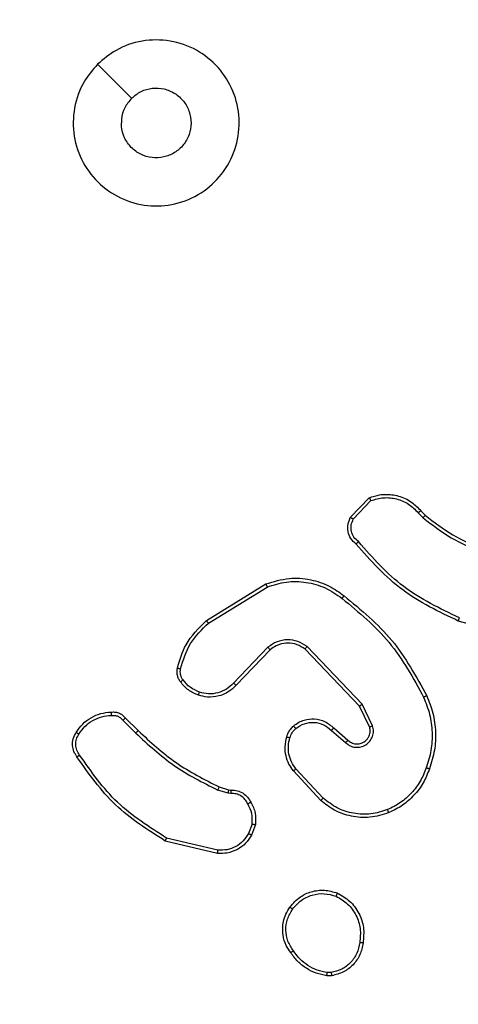
# Model space of a CAD drawing. Units: millimetres. Extents: x -505 to 5381, y 392 to 1295.
# Drawn here: x 220 to 223, y 891 to 897 of the extents above; entities that cross this region are included whole.
import ezdxf

# ---------------------------------------------------------------- set-up
doc = ezdxf.new("R2010")
doc.units = ezdxf.units.MM
doc.header["$LTSCALE"] = 50
doc.header["$PDSIZE"] = -1
doc.layers.add('VP-DIM', color=7, linetype='Continuous')
doc.layers.add('VP-EQ', color=7, linetype='Continuous', true_color=0x8a3492)
doc.dimstyles.get("Standard").update_dxf_attribs({"dimtxt": 14, "dimasz": 20, "dimexe": 20, "dimexo": 50, "dimgap": 20, "dimtad": 0, "dimdec": 0, "dimzin": 0, "dimdsep": 46, "dimtxsty": 'Standard', "dimcen": -0.09, "dimadec": 0, "dimazin": 0, "dimtfac": 1, "dimtdec": 4, "dimtofl": 0, "dimtmove": 0, "dimatfit": 3, "dimfxl": 70, "dimfxlon": 1, "dimtolj": 1, "dimtzin": 0, "dimarcsym": 0})

# ---------------------------------------------------------------- blocks, each defined once
blk = doc.blocks.new('*D630')
at = {"layer": 'Defpoints', "color": 0}
for p in [(802.356, 1209.4495), (802.356, 860.6219), (175.2485, 662.2772)]:
    blk.add_point(p, dxfattribs=at)
at = {"layer": 'VP-DIM', "color": 0, "lineweight": -2}
for p, q in [((175.2485, 1139.4495), (175.2485, 1229.4495)), ((802.356, 1139.4495), (802.356, 1229.4495)), ((195.2485, 1209.4495), (454.6908, 1209.4495)), ((782.356, 1209.4495), (532.0242, 1209.4495))]:
    blk.add_line(p, q, dxfattribs=at)
at = {"layer": 'VP-DIM', "color": 0}
for points in [[(195.2485, 1212.7829), (195.2485, 1206.1162), (175.2485, 1209.4495)], [(782.356, 1206.1162), (782.356, 1212.7829), (802.356, 1209.4495)]]:
    blk.add_solid(points, dxfattribs=at)
at = {"layer": 'VP-DIM', "color": 0, "insert": (493.3575, 1209.4495), "char_height": 14, "attachment_point": 5}
blk.add_mtext('\\A1;627', dxfattribs=at)
blk = doc.blocks.new('*D631')
at = {"layer": 'Defpoints', "color": 0}
for p in [(952.356, 1275.1833), (952.356, 846.1221), (25.26, 640.2445)]:
    blk.add_point(p, dxfattribs=at)
at = {"layer": 'VP-DIM', "color": 0, "lineweight": -2}
for p, q in [((25.26, 1205.1833), (25.26, 1295.1833)), ((952.356, 1205.1833), (952.356, 1295.1833)), ((45.26, 1275.1833), (452.4189, 1275.1833)), ((932.356, 1275.1833), (529.7523, 1275.1833))]:
    blk.add_line(p, q, dxfattribs=at)
at = {"layer": 'VP-DIM', "color": 0}
for points in [[(45.26, 1278.5166), (45.26, 1271.85), (25.26, 1275.1833)], [(932.356, 1271.85), (932.356, 1278.5166), (952.356, 1275.1833)]]:
    blk.add_solid(points, dxfattribs=at)
at = {"layer": 'VP-DIM', "color": 0, "insert": (491.0856, 1275.1833), "char_height": 14, "attachment_point": 5}
blk.add_mtext('\\A1;927', dxfattribs=at)
blk = doc.blocks.new('*D632')
at = {"layer": 'Defpoints', "color": 0}
for p in [(288.0184, 907.5186), (214.4079, 588.2842), (1155.2132, 588.2842)]:
    blk.add_point(p, dxfattribs=at)
at = {"layer": 'VP-DIM', "color": 0, "lineweight": -2}
for p, q in [((1085.2132, 907.5186), (1175.2132, 907.5186)), ((1155.2132, 887.5186), (1155.2132, 784.2347)), ((1155.2132, 608.2842), (1155.2132, 711.568)), ((1085.2132, 588.2842), (1175.2132, 588.2842))]:
    blk.add_line(p, q, dxfattribs=at)
at = {"layer": 'VP-DIM', "color": 0}
for points in [[(1158.5465, 887.5186), (1151.8798, 887.5186), (1155.2132, 907.5186)], [(1151.8798, 608.2842), (1158.5465, 608.2842), (1155.2132, 588.2842)]]:
    blk.add_solid(points, dxfattribs=at)
at = {"layer": 'VP-DIM', "color": 0, "insert": (1155.2132, 747.9014), "char_height": 14, "attachment_point": 5, "rotation": 90}
blk.add_mtext('\\A1;319', dxfattribs=at)
blk = doc.blocks.new('44')
at = {"color": 7, "linetype": 'Continuous', "lineweight": 25}
for p, q in [((7309.9629, 1563.1338), (7310.1677, 1562.9289)), ((7311.4873, 1560.4055), (7311.5999, 1560.5237)), ((7311.504, 1560.3948), (7311.6097, 1560.5062)), ((7311.8951, 1560.4326), (7311.924, 1560.4032)), ((7311.9107, 1560.4453), (7311.937, 1560.4185)), ((7310.6187, 1559.784), (7310.9777, 1560.004)), ((7310.6309, 1559.7683), (7310.9851, 1559.9855)), ((7312.4918, 1559.6812), (7312.1366, 1559.781)), ((7310.9897, 1559.6227), (7310.7821, 1559.4074)), ((7311.0035, 1559.6081), (7310.7975, 1559.3944)), ((7311.5409, 1559.2686), (7311.2129, 1559.6113)), ((7311.5569, 1559.2799), (7311.2253, 1559.6266)), ((7311.6016, 1559.1441), (7311.5409, 1559.2686)), ((7311.6204, 1559.15), (7311.5569, 1559.2799)), ((7310.116, 1559.183), (7310.1927, 1559.1064)), ((7310.1318, 1559.1965), (7310.2075, 1559.1208)), ((7311.3722, 1559.1224), (7311.4574, 1559.0485)), ((7311.3863, 1559.1373), (7311.4712, 1559.0635)), ((7311.3218, 1558.7146), (7311.1584, 1558.8906)), ((7311.3085, 1558.7003), (7311.1433, 1558.8784)), ((7310.7493, 1558.745), (7310.6869, 1558.763)), ((7310.6956, 1558.7817), (7310.7525, 1558.7653)), ((7310.7525, 1558.7653), (7310.767, 1558.7633)), ((7310.7656, 1558.7428), (7310.7493, 1558.745)), ((7310.8937, 1558.5585), (7310.8728, 1558.5009)), ((7310.9138, 1558.5554), (7310.8909, 1558.4919)), ((7310.6877, 1558.4008), (7310.3792, 1558.4739)), ((7310.6864, 1558.3814), (7310.3713, 1558.4562)), ((7311.374, 1557.645), (7311.3445, 1557.6447)), ((7311.3707, 1557.664), (7311.3468, 1557.6638))]:
    blk.add_line(p, q, dxfattribs=at)
for points, knots in [([(7309.9629, 1563.1338), (7309.9985, 1563.164), (7310.077, 1563.2302), (7310.2309, 1563.2823), (7310.4013, 1563.2826), (7310.5632, 1563.2268), (7310.6961, 1563.1194), (7310.788, 1562.975), (7310.8245, 1562.8078), (7310.8058, 1562.6371), (7310.7302, 1562.4841), (7310.6083, 1562.363), (7310.4546, 1562.2899), (7310.2837, 1562.2725), (7310.1176, 1562.3109), (7309.9731, 1562.4039), (7309.868, 1562.5382), (7309.8129, 1562.7005), (7309.8155, 1562.8712), (7309.8683, 1563.023), (7309.9339, 1563.0999), (7309.9629, 1563.1338)], [0, 0, 0, 0, 0.04452, 0.097897, 0.151697, 0.205536, 0.258924, 0.312775, 0.3667, 0.419995, 0.474533, 0.527068, 0.582032, 0.634408, 0.689047, 0.742512, 0.796168, 0.849844, 0.903693, 0.957427, 1, 1, 1, 1]), ([(7310.1678, 1562.9289), (7310.1861, 1562.944), (7310.2228, 1562.974), (7310.2927, 1562.9929), (7310.3642, 1562.989), (7310.4306, 1562.9613), (7310.484, 1562.9133), (7310.5186, 1562.8502), (7310.5303, 1562.7793), (7310.5178, 1562.7085), (7310.4827, 1562.6458), (7310.4288, 1562.5983), (7310.3622, 1562.5714), (7310.2905, 1562.5679), (7310.2217, 1562.5884), (7310.1634, 1562.6306), (7310.1226, 1562.6896), (7310.1074, 1562.7428), (7310.1065, 1562.7734), (7310.1063, 1562.7804)], [0, 0, 0, 0, 0.061288, 0.122577, 0.183886, 0.245253, 0.306639, 0.368098, 0.429514, 0.490912, 0.552225, 0.613526, 0.674776, 0.736092, 0.797434, 0.85884, 0.920285, 0.98172, 1, 1, 1, 1]), ([(7310.1678, 1562.9289), (7310.1528, 1562.9106), (7310.1227, 1562.874), (7310.1076, 1562.8194), (7310.1065, 1562.7882), (7310.1063, 1562.7804)], [0, 0, 0, 0, 0.428879, 0.857835, 1, 1, 1, 1]), ([(7311.5999, 1560.5237), (7311.6205, 1560.5306), (7311.6522, 1560.5411), (7311.7119, 1560.5457), (7311.7787, 1560.5371), (7311.8545, 1560.5032), (7311.8927, 1560.4638), (7311.9107, 1560.4453)], [0, 0, 0, 0, 0.190203, 0.290683, 0.522292, 0.77516, 1, 1, 1, 1]), ([(7311.5999, 1560.5236), (7311.6, 1560.5234), (7311.6002, 1560.523), (7311.6018, 1560.5202), (7311.6036, 1560.5169), (7311.6054, 1560.5137), (7311.6074, 1560.5101), (7311.6089, 1560.5075), (7311.6097, 1560.5062)], [0, 0, 0, 0, 0.213445, 0.45031, 0.578434, 0.712892, 0.853496, 1, 1, 1, 1]), ([(7311.6097, 1560.5062), (7311.635, 1560.5135), (7311.6856, 1560.5283), (7311.7653, 1560.5196), (7311.8395, 1560.489), (7311.8766, 1560.4514), (7311.8951, 1560.4326)], [0, 0, 0, 0, 0.249985, 0.499945, 0.749825, 1, 1, 1, 1]), ([(7311.9107, 1560.4453), (7311.9105, 1560.4451), (7311.91, 1560.4447), (7311.9064, 1560.4418), (7311.9012, 1560.4376), (7311.8971, 1560.4343), (7311.8951, 1560.4326)], [0, 0, 0, 0, 0.250213, 0.499776, 0.75008, 1, 1, 1, 1]), ([(7311.5205, 1560.2443), (7311.5092, 1560.2548), (7311.4867, 1560.2756), (7311.4705, 1560.3191), (7311.469, 1560.3648), (7311.4812, 1560.392), (7311.4873, 1560.4055)], [0, 0, 0, 0, 0.2550238, 0.5066496, 0.7550356, 1, 1, 1, 1]), ([(7311.4873, 1560.4055), (7311.4875, 1560.4053), (7311.4879, 1560.4051), (7311.4906, 1560.4033), (7311.4937, 1560.4013), (7311.4967, 1560.3994), (7311.5002, 1560.3972), (7311.5027, 1560.3956), (7311.504, 1560.3948)], [0, 0, 0, 0, 0.215565, 0.453499, 0.580984, 0.714852, 0.854825, 1, 1, 1, 1]), ([(7311.5343, 1560.2588), (7311.5247, 1560.2673), (7311.5056, 1560.2843), (7311.4908, 1560.3205), (7311.4886, 1560.3595), (7311.4988, 1560.383), (7311.504, 1560.3948)], [0, 0, 0, 0, 0.2499369, 0.4998731, 0.7496605, 1, 1, 1, 1]), ([(7311.937, 1560.4185), (7311.9368, 1560.4182), (7311.9363, 1560.4176), (7311.9328, 1560.4136), (7311.9285, 1560.4085), (7311.9255, 1560.405), (7311.924, 1560.4032)], [0, 0, 0, 0, 0.2798057, 0.5589208, 0.7792805, 1, 1, 1, 1]), ([(7311.924, 1560.4032), (7311.9793, 1560.3602), (7312.0899, 1560.2742), (7312.2187, 1560.2192), (7312.2831, 1560.1917)], [0, 0, 0, 0, 0.500008, 1, 1, 1, 1]), ([(7311.937, 1560.4185), (7311.9908, 1560.3766), (7312.0993, 1560.2921), (7312.2259, 1560.2379), (7312.2898, 1560.2106)], [0, 0, 0, 0, 0.494706, 1, 1, 1, 1]), ([(7311.5205, 1560.2443), (7311.5206, 1560.2445), (7311.521, 1560.2449), (7311.5234, 1560.2474), (7311.5261, 1560.2502), (7311.5286, 1560.2528), (7311.5313, 1560.2557), (7311.5333, 1560.2577), (7311.5343, 1560.2588)], [0, 0, 0, 0, 0.228301, 0.469986, 0.596355, 0.727334, 0.861956, 1, 1, 1, 1]), ([(7312.1366, 1559.781), (7312.0198, 1559.8366), (7311.7831, 1559.9492), (7311.6088, 1560.1451), (7311.5205, 1560.2443)], [0, 0, 0, 0, 0.4932815, 1, 1, 1, 1]), ([(7312.1429, 1559.7999), (7312.026, 1559.8559), (7311.7923, 1559.9679), (7311.6203, 1560.1618), (7311.5343, 1560.2588)], [0, 0, 0, 0, 0.499988, 1, 1, 1, 1]), ([(7310.9777, 1560.004), (7311.0236, 1560.0182), (7311.1114, 1560.0453), (7311.2441, 1560.0347), (7311.3583, 1559.9975), (7311.4196, 1559.9537), (7311.4486, 1559.933)], [0, 0, 0, 0, 0.286589, 0.548788, 0.786622, 1, 1, 1, 1]), ([(7310.9851, 1559.9855), (7311.0233, 1559.9976), (7311.0996, 1560.0219), (7311.2207, 1560.0181), (7311.3377, 1559.986), (7311.4033, 1559.94), (7311.4361, 1559.917)], [0, 0, 0, 0, 0.250014, 0.499982, 0.7499, 1, 1, 1, 1]), ([(7310.9777, 1560.004), (7310.9778, 1560.0037), (7310.9779, 1560.0031), (7310.9796, 1559.9989), (7310.9821, 1559.9928), (7310.9841, 1559.9879), (7310.9851, 1559.9855)], [0, 0, 0, 0, 0.249882, 0.499766, 0.749774, 1, 1, 1, 1]), ([(7311.4361, 1559.917), (7311.4371, 1559.9182), (7311.4389, 1559.9207), (7311.4416, 1559.9241), (7311.4438, 1559.927), (7311.4462, 1559.93), (7311.4481, 1559.9324), (7311.4484, 1559.9328), (7311.4486, 1559.933)], [0, 0, 0, 0, 0.150072, 0.293312, 0.42872, 0.557185, 0.792311, 1, 1, 1, 1]), ([(7311.4361, 1559.917), (7311.537, 1559.8335), (7311.7388, 1559.6665), (7311.8647, 1559.4367), (7311.9276, 1559.3218)], [0, 0, 0, 0, 0.5, 1, 1, 1, 1]), ([(7311.4486, 1559.933), (7311.5508, 1559.8485), (7311.7552, 1559.6796), (7311.8823, 1559.4469), (7311.9459, 1559.3305)], [0, 0, 0, 0, 0.500143, 1, 1, 1, 1]), ([(7310.4442, 1559.4975), (7310.4583, 1559.5462), (7310.4903, 1559.6569), (7310.5726, 1559.7383), (7310.6187, 1559.784)], [0, 0, 0, 0, 0.439154, 1, 1, 1, 1]), ([(7310.6187, 1559.784), (7310.6189, 1559.7837), (7310.6192, 1559.7832), (7310.6219, 1559.7796), (7310.626, 1559.7744), (7310.6292, 1559.7704), (7310.6309, 1559.7683)], [0, 0, 0, 0, 0.250202, 0.499946, 0.749737, 1, 1, 1, 1]), ([(7312.1366, 1559.781), (7312.1366, 1559.7812), (7312.1368, 1559.7816), (7312.1377, 1559.7845), (7312.1388, 1559.7879), (7312.14, 1559.7914), (7312.1414, 1559.7954), (7312.1424, 1559.7984), (7312.1429, 1559.7999)], [0, 0, 0, 0, 0.200829, 0.434144, 0.563634, 0.700727, 0.846574, 1, 1, 1, 1]), ([(7310.4633, 1559.4933), (7310.4794, 1559.5463), (7310.5116, 1559.6524), (7310.5911, 1559.7297), (7310.6309, 1559.7683)], [0, 0, 0, 0, 0.500006, 1, 1, 1, 1]), ([(7311.2253, 1559.6266), (7311.2073, 1559.6383), (7311.1714, 1559.6619), (7311.1067, 1559.671), (7311.0424, 1559.6596), (7311.0072, 1559.635), (7310.9897, 1559.6227)], [0, 0, 0, 0, 0.250302, 0.500053, 0.750073, 1, 1, 1, 1]), ([(7311.0035, 1559.6081), (7311.0032, 1559.6082), (7311.0027, 1559.6086), (7310.9995, 1559.6119), (7310.9949, 1559.6168), (7310.9914, 1559.6207), (7310.9897, 1559.6227)], [0, 0, 0, 0, 0.250432, 0.500597, 0.750272, 1, 1, 1, 1]), ([(7311.2129, 1559.6113), (7311.1973, 1559.6216), (7311.1662, 1559.6422), (7311.1113, 1559.6507), (7311.0685, 1559.6438), (7311.0325, 1559.6297), (7311.015, 1559.6166), (7311.0035, 1559.6081)], [0, 0, 0, 0, 0.244185, 0.489905, 0.713023, 0.810998, 1, 1, 1, 1]), ([(7311.2129, 1559.6113), (7311.2131, 1559.6116), (7311.2134, 1559.612), (7311.2163, 1559.6155), (7311.2203, 1559.6206), (7311.2236, 1559.6246), (7311.2253, 1559.6266)], [0, 0, 0, 0, 0.250498, 0.500329, 0.749813, 1, 1, 1, 1]), ([(7310.4622, 1559.4144), (7310.4583, 1559.4204), (7310.4505, 1559.4325), (7310.4439, 1559.4534), (7310.4411, 1559.4754), (7310.4432, 1559.4901), (7310.4442, 1559.4975)], [0, 0, 0, 0, 0.244064, 0.492057, 0.743915, 1, 1, 1, 1]), ([(7310.4442, 1559.4975), (7310.4445, 1559.4974), (7310.4451, 1559.4972), (7310.4495, 1559.4962), (7310.4557, 1559.4949), (7310.4608, 1559.4938), (7310.4633, 1559.4933)], [0, 0, 0, 0, 0.25003, 0.499777, 0.749718, 1, 1, 1, 1]), ([(7310.4778, 1559.4259), (7310.4746, 1559.4309), (7310.4683, 1559.4409), (7310.463, 1559.458), (7310.4608, 1559.4757), (7310.4625, 1559.4874), (7310.4633, 1559.4933)], [0, 0, 0, 0, 0.249814, 0.499917, 0.750141, 1, 1, 1, 1]), ([(7310.4622, 1559.4144), (7310.4625, 1559.4147), (7310.4631, 1559.4151), (7310.4672, 1559.4182), (7310.4723, 1559.4219), (7310.476, 1559.4246), (7310.4778, 1559.4259)], [0, 0, 0, 0, 0.279257, 0.558655, 0.7788, 1, 1, 1, 1]), ([(7310.5707, 1559.3341), (7310.5495, 1559.3433), (7310.5071, 1559.3617), (7310.4772, 1559.3969), (7310.4622, 1559.4144)], [0, 0, 0, 0, 0.499998, 1, 1, 1, 1]), ([(7310.5767, 1559.3528), (7310.5574, 1559.3612), (7310.5189, 1559.378), (7310.4915, 1559.4099), (7310.4778, 1559.4259)], [0, 0, 0, 0, 0.499953, 1, 1, 1, 1]), ([(7310.7975, 1559.3944), (7310.7944, 1559.391), (7310.7855, 1559.3812), (7310.7663, 1559.3645), (7310.7354, 1559.3443), (7310.6875, 1559.3256), (7310.629, 1559.319), (7310.5888, 1559.3294), (7310.5707, 1559.3341)], [0, 0, 0, 0, 0.056584, 0.158955, 0.307, 0.500614, 0.775359, 1, 1, 1, 1]), ([(7310.7821, 1559.4074), (7310.7684, 1559.3943), (7310.7411, 1559.3683), (7310.6883, 1559.3464), (7310.6316, 1559.339), (7310.595, 1559.3482), (7310.5767, 1559.3528)], [0, 0, 0, 0, 0.249958, 0.499943, 0.749802, 1, 1, 1, 1]), ([(7310.7975, 1559.3944), (7310.7972, 1559.3946), (7310.7965, 1559.395), (7310.7924, 1559.3985), (7310.7873, 1559.4028), (7310.7838, 1559.4058), (7310.7821, 1559.4074)], [0, 0, 0, 0, 0.280117, 0.559152, 0.780045, 1, 1, 1, 1]), ([(7310.5707, 1559.3341), (7310.5708, 1559.3344), (7310.5709, 1559.335), (7310.5722, 1559.3393), (7310.5742, 1559.3454), (7310.5759, 1559.3503), (7310.5767, 1559.3528)], [0, 0, 0, 0, 0.250447, 0.500423, 0.74962, 1, 1, 1, 1]), ([(7311.9459, 1559.3305), (7311.9456, 1559.3304), (7311.9451, 1559.3301), (7311.9409, 1559.328), (7311.9348, 1559.3252), (7311.93, 1559.3229), (7311.9276, 1559.3218)], [0, 0, 0, 0, 0.249998, 0.499872, 0.749978, 1, 1, 1, 1]), ([(7311.9276, 1559.3218), (7311.9411, 1559.2879), (7311.9681, 1559.2201), (7311.9813, 1559.1108), (7311.9762, 1559.0009), (7311.9543, 1558.9313), (7311.9433, 1558.8965)], [0, 0, 0, 0, 0.249949, 0.499987, 0.750028, 1, 1, 1, 1]), ([(7311.9459, 1559.3305), (7311.9597, 1559.2964), (7311.9879, 1559.2263), (7312.0022, 1559.1144), (7311.9968, 1558.9996), (7311.9741, 1558.9275), (7311.9624, 1558.8902)], [0, 0, 0, 0, 0.243436, 0.50003, 0.74204, 1, 1, 1, 1]), ([(7311.5409, 1559.2686), (7311.541, 1559.2687), (7311.5414, 1559.2689), (7311.5437, 1559.2706), (7311.5466, 1559.2726), (7311.5495, 1559.2747), (7311.553, 1559.2772), (7311.5556, 1559.279), (7311.5569, 1559.2799)], [0, 0, 0, 0, 0.194417, 0.425046, 0.554808, 0.693774, 0.842439, 1, 1, 1, 1]), ([(7309.8344, 1559.1104), (7309.8467, 1559.1278), (7309.8712, 1559.1626), (7309.923, 1559.2008), (7309.9819, 1559.2267), (7310.0243, 1559.2307), (7310.0455, 1559.2327)], [0, 0, 0, 0, 0.250034, 0.499967, 0.750021, 1, 1, 1, 1]), ([(7309.8505, 1559.0992), (7309.8619, 1559.1153), (7309.8846, 1559.1477), (7309.9326, 1559.1831), (7309.9873, 1559.2071), (7310.0266, 1559.2106), (7310.0463, 1559.2124)], [0, 0, 0, 0, 0.250012, 0.499992, 0.74992, 1, 1, 1, 1]), ([(7310.0455, 1559.2327), (7310.0454, 1559.2324), (7310.0453, 1559.2318), (7310.0454, 1559.2272), (7310.0456, 1559.2216), (7310.046, 1559.2165), (7310.0462, 1559.2138), (7310.0463, 1559.2124)], [0, 0, 0, 0, 0.241859, 0.489111, 0.740973, 0.870365, 1, 1, 1, 1]), ([(7310.0455, 1559.2327), (7310.0541, 1559.2331), (7310.0713, 1559.2338), (7310.0956, 1559.2262), (7310.1165, 1559.2138), (7310.1268, 1559.2022), (7310.1318, 1559.1965)], [0, 0, 0, 0, 0.262866, 0.524874, 0.770663, 1, 1, 1, 1]), ([(7310.0463, 1559.2124), (7310.0529, 1559.2128), (7310.0662, 1559.2135), (7310.0855, 1559.208), (7310.1029, 1559.1981), (7310.1117, 1559.1881), (7310.116, 1559.183)], [0, 0, 0, 0, 0.249901, 0.500021, 0.750065, 1, 1, 1, 1]), ([(7310.1318, 1559.1965), (7310.1316, 1559.1964), (7310.1312, 1559.1961), (7310.1286, 1559.194), (7310.1256, 1559.1914), (7310.1228, 1559.1889), (7310.1195, 1559.1861), (7310.1172, 1559.1841), (7310.116, 1559.183)], [0, 0, 0, 0, 0.213274, 0.450275, 0.577462, 0.712327, 0.852676, 1, 1, 1, 1]), ([(7311.1447, 1559.1494), (7311.1551, 1559.1571), (7311.1747, 1559.1717), (7311.2164, 1559.1882), (7311.2707, 1559.1946), (7311.3354, 1559.1797), (7311.3696, 1559.1512), (7311.3863, 1559.1373)], [0, 0, 0, 0, 0.1452752, 0.2760451, 0.5021092, 0.7563173, 1, 1, 1, 1]), ([(7310.2075, 1559.1208), (7310.2075, 1559.1208), (7310.2073, 1559.1206), (7310.2064, 1559.1198), (7310.205, 1559.1185), (7310.2031, 1559.1167), (7310.2009, 1559.1145), (7310.1983, 1559.1119), (7310.1956, 1559.1092), (7310.1937, 1559.1073), (7310.1927, 1559.1064)], [0, 0, 0, 0, 0.125021, 0.250582, 0.375397, 0.500177, 0.625007, 0.7498, 0.874919, 1, 1, 1, 1]), ([(7310.2075, 1559.1208), (7310.281, 1559.0529), (7310.4279, 1558.9171), (7310.6064, 1558.8268), (7310.6956, 1558.7817)], [0, 0, 0, 0, 0.499994, 1, 1, 1, 1]), ([(7311.1028, 1559.0836), (7311.1075, 1559.096), (7311.1126, 1559.1099), (7311.1224, 1559.1244), (7311.1301, 1559.1351), (7311.1384, 1559.1432), (7311.1447, 1559.1494)], [0, 0, 0, 0, 0.499483, 0.560141, 0.663836, 1, 1, 1, 1]), ([(7311.1216, 1559.0775), (7311.1256, 1559.0882), (7311.1336, 1559.1095), (7311.1495, 1559.1258), (7311.1574, 1559.134)], [0, 0, 0, 0, 0.499806, 1, 1, 1, 1]), ([(7311.1447, 1559.1494), (7311.1449, 1559.1491), (7311.1452, 1559.1486), (7311.1481, 1559.145), (7311.1524, 1559.1399), (7311.1557, 1559.136), (7311.1574, 1559.134)], [0, 0, 0, 0, 0.2497, 0.500016, 0.749778, 1, 1, 1, 1]), ([(7311.1574, 1559.134), (7311.174, 1559.1449), (7311.2071, 1559.1668), (7311.2672, 1559.1741), (7311.3264, 1559.1607), (7311.3569, 1559.1352), (7311.3722, 1559.1224)], [0, 0, 0, 0, 0.249859, 0.499843, 0.749607, 1, 1, 1, 1]), ([(7311.3863, 1559.1373), (7311.3861, 1559.1371), (7311.3858, 1559.1368), (7311.3836, 1559.1345), (7311.381, 1559.1317), (7311.3784, 1559.129), (7311.3754, 1559.1259), (7311.3733, 1559.1236), (7311.3722, 1559.1224)], [0, 0, 0, 0, 0.205828, 0.440536, 0.569582, 0.705746, 0.849334, 1, 1, 1, 1]), ([(7311.4574, 1559.0485), (7311.466, 1559.0416), (7311.4832, 1559.0279), (7311.5157, 1559.0192), (7311.5488, 1559.0212), (7311.5796, 1559.0339), (7311.6047, 1559.0559), (7311.6209, 1559.0849), (7311.6275, 1559.1178), (7311.6228, 1559.1393), (7311.6204, 1559.15)], [0, 0, 0, 0, 0.125114, 0.250172, 0.374952, 0.500017, 0.624887, 0.749993, 0.874972, 1, 1, 1, 1]), ([(7311.4712, 1559.0635), (7311.4779, 1559.0581), (7311.4914, 1559.0471), (7311.5157, 1559.0403), (7311.54, 1559.0408), (7311.5649, 1559.0487), (7311.5845, 1559.0641), (7311.5964, 1559.0816), (7311.6039, 1559.0996), (7311.6071, 1559.1212), (7311.6033, 1559.137), (7311.6016, 1559.1441)], [0, 0, 0, 0, 0.121972, 0.248396, 0.350816, 0.467214, 0.61699, 0.696775, 0.769026, 0.89588, 1, 1, 1, 1]), ([(7311.6016, 1559.1441), (7311.6019, 1559.1441), (7311.6026, 1559.1443), (7311.6068, 1559.1456), (7311.613, 1559.1476), (7311.6179, 1559.1492), (7311.6204, 1559.15)], [0, 0, 0, 0, 0.249771, 0.499806, 0.749308, 1, 1, 1, 1]), ([(7309.839, 1558.9628), (7309.8323, 1558.973), (7309.8185, 1558.9939), (7309.8108, 1559.0322), (7309.814, 1559.0734), (7309.8275, 1559.0979), (7309.8344, 1559.1104)], [0, 0, 0, 0, 0.2302657, 0.4737127, 0.7303724, 1, 1, 1, 1]), ([(7309.8547, 1558.9738), (7309.8485, 1558.9833), (7309.8362, 1559.0021), (7309.8302, 1559.0358), (7309.8339, 1559.0698), (7309.845, 1559.0894), (7309.8505, 1559.0992)], [0, 0, 0, 0, 0.249956, 0.499904, 0.749874, 1, 1, 1, 1]), ([(7309.8344, 1559.1104), (7309.8346, 1559.1102), (7309.8349, 1559.1098), (7309.8376, 1559.1079), (7309.8407, 1559.1057), (7309.8436, 1559.1038), (7309.8469, 1559.1015), (7309.8493, 1559.1), (7309.8505, 1559.0992)], [0, 0, 0, 0, 0.222241, 0.462351, 0.589541, 0.721782, 0.858643, 1, 1, 1, 1]), ([(7310.1927, 1559.1064), (7310.2671, 1559.0377), (7310.4159, 1558.9003), (7310.5966, 1558.8088), (7310.6869, 1558.763)], [0, 0, 0, 0, 0.499973, 1, 1, 1, 1]), ([(7311.1433, 1558.8784), (7311.1336, 1558.8918), (7311.1137, 1558.9194), (7311.0964, 1558.9698), (7311.0899, 1559.0264), (7311.0984, 1559.0642), (7311.1028, 1559.0836)], [0, 0, 0, 0, 0.226398, 0.468536, 0.726389, 1, 1, 1, 1]), ([(7311.1028, 1559.0836), (7311.1031, 1559.0835), (7311.1037, 1559.0832), (7311.108, 1559.0817), (7311.1142, 1559.0798), (7311.1191, 1559.0783), (7311.1216, 1559.0775)], [0, 0, 0, 0, 0.250062, 0.500026, 0.749953, 1, 1, 1, 1]), ([(7311.1584, 1558.8906), (7311.1488, 1558.9041), (7311.1296, 1558.9312), (7311.1146, 1558.9791), (7311.1103, 1559.0291), (7311.1179, 1559.0614), (7311.1216, 1559.0775)], [0, 0, 0, 0, 0.250065, 0.499948, 0.74989, 1, 1, 1, 1]), ([(7311.4712, 1559.0635), (7311.4711, 1559.0634), (7311.471, 1559.0632), (7311.4694, 1559.0615), (7311.4671, 1559.059), (7311.4645, 1559.0561), (7311.4611, 1559.0526), (7311.4587, 1559.0499), (7311.4574, 1559.0485)], [0, 0, 0, 0, 0.155908, 0.374664, 0.507626, 0.655565, 0.820057, 1, 1, 1, 1]), ([(7309.839, 1558.9628), (7309.8392, 1558.9629), (7309.8396, 1558.9632), (7309.8423, 1558.9651), (7309.8453, 1558.9673), (7309.8481, 1558.9692), (7309.8513, 1558.9715), (7309.8536, 1558.973), (7309.8547, 1558.9738)], [0, 0, 0, 0, 0.228878, 0.470638, 0.59752, 0.727745, 0.86211, 1, 1, 1, 1]), ([(7310.3713, 1558.4562), (7310.2657, 1558.5229), (7310.0545, 1558.6563), (7309.9108, 1558.8606), (7309.839, 1558.9628)], [0, 0, 0, 0, 0.500009, 1, 1, 1, 1]), ([(7310.3792, 1558.4739), (7310.2752, 1558.5398), (7310.0673, 1558.6718), (7309.9256, 1558.8731), (7309.8547, 1558.9738)], [0, 0, 0, 0, 0.499999, 1, 1, 1, 1]), ([(7311.1433, 1558.8784), (7311.1435, 1558.8786), (7311.144, 1558.8789), (7311.1475, 1558.8817), (7311.1525, 1558.8857), (7311.1565, 1558.889), (7311.1584, 1558.8906)], [0, 0, 0, 0, 0.250436, 0.499797, 0.74923, 1, 1, 1, 1]), ([(7311.9433, 1558.8965), (7311.9324, 1558.8691), (7311.9106, 1558.8142), (7311.8561, 1558.7437), (7311.79, 1558.684), (7311.7369, 1558.658), (7311.7104, 1558.645)], [0, 0, 0, 0, 0.2498831, 0.5000224, 0.750092, 1, 1, 1, 1]), ([(7311.9624, 1558.8902), (7311.951, 1558.8615), (7311.9282, 1558.8039), (7311.8714, 1558.7297), (7311.8018, 1558.6675), (7311.7461, 1558.6404), (7311.7183, 1558.6269)], [0, 0, 0, 0, 0.250013, 0.499967, 0.750015, 1, 1, 1, 1]), ([(7311.9624, 1558.8902), (7311.9621, 1558.8903), (7311.9616, 1558.8903), (7311.9587, 1558.8913), (7311.9551, 1558.8925), (7311.9517, 1558.8936), (7311.9477, 1558.895), (7311.9448, 1558.896), (7311.9433, 1558.8965)], [0, 0, 0, 0, 0.209425, 0.444718, 0.572934, 0.708661, 0.850643, 1, 1, 1, 1]), ([(7310.6956, 1558.7817), (7310.6954, 1558.7813), (7310.695, 1558.7806), (7310.6927, 1558.7756), (7310.6898, 1558.7694), (7310.6879, 1558.7651), (7310.6869, 1558.763)], [0, 0, 0, 0, 0.279682, 0.559567, 0.779411, 1, 1, 1, 1]), ([(7310.7525, 1558.7653), (7310.7524, 1558.7649), (7310.7522, 1558.7641), (7310.7513, 1558.7587), (7310.7503, 1558.752), (7310.7496, 1558.7474), (7310.7493, 1558.745)], [0, 0, 0, 0, 0.279872, 0.558802, 0.77907, 1, 1, 1, 1]), ([(7310.767, 1558.7633), (7310.7669, 1558.763), (7310.7667, 1558.7624), (7310.7664, 1558.7589), (7310.7662, 1558.7549), (7310.766, 1558.7512), (7310.7658, 1558.7471), (7310.7657, 1558.7442), (7310.7656, 1558.7428)], [0, 0, 0, 0, 0.227969, 0.469746, 0.596555, 0.727148, 0.861948, 1, 1, 1, 1]), ([(7310.767, 1558.7633), (7310.7799, 1558.7627), (7310.8055, 1558.7614), (7310.8403, 1558.7451), (7310.8689, 1558.7211), (7310.8806, 1558.6997), (7310.8863, 1558.6891)], [0, 0, 0, 0, 0.259328, 0.512475, 0.759387, 1, 1, 1, 1]), ([(7310.8682, 1558.6793), (7310.8631, 1558.6887), (7310.8529, 1558.7077), (7310.8277, 1558.7285), (7310.7979, 1558.7417), (7310.7764, 1558.7424), (7310.7656, 1558.7428)], [0, 0, 0, 0, 0.250045, 0.500064, 0.750011, 1, 1, 1, 1]), ([(7311.3085, 1558.7003), (7311.3087, 1558.7006), (7311.3092, 1558.701), (7311.3122, 1558.7042), (7311.3166, 1558.7089), (7311.32, 1558.7127), (7311.3218, 1558.7146)], [0, 0, 0, 0, 0.250557, 0.499902, 0.749094, 1, 1, 1, 1]), ([(7311.7104, 1558.645), (7311.6772, 1558.6345), (7311.6107, 1558.6135), (7311.5052, 1558.6188), (7311.4043, 1558.6502), (7311.3493, 1558.6931), (7311.3218, 1558.7146)], [0, 0, 0, 0, 0.249971, 0.499973, 0.749898, 1, 1, 1, 1]), ([(7310.8863, 1558.6891), (7310.8861, 1558.689), (7310.8856, 1558.6887), (7310.8825, 1558.687), (7310.879, 1558.6851), (7310.8757, 1558.6833), (7310.8721, 1558.6813), (7310.8695, 1558.68), (7310.8682, 1558.6793)], [0, 0, 0, 0, 0.226477, 0.468586, 0.595399, 0.726472, 0.861443, 1, 1, 1, 1]), ([(7310.8937, 1558.5585), (7310.8949, 1558.5798), (7310.8974, 1558.6224), (7310.8779, 1558.6603), (7310.8682, 1558.6793)], [0, 0, 0, 0, 0.499971, 1, 1, 1, 1]), ([(7310.8863, 1558.6891), (7310.897, 1558.6681), (7310.9184, 1558.626), (7310.9154, 1558.579), (7310.9138, 1558.5554)], [0, 0, 0, 0, 0.499941, 1, 1, 1, 1]), ([(7311.7183, 1558.6269), (7311.6805, 1558.6151), (7311.6068, 1558.5921), (7311.4928, 1558.6011), (7311.39, 1558.6359), (7311.3352, 1558.6792), (7311.3085, 1558.7003)], [0, 0, 0, 0, 0.268368, 0.524514, 0.768384, 1, 1, 1, 1]), ([(7311.7183, 1558.6269), (7311.7181, 1558.6272), (7311.7178, 1558.6277), (7311.7159, 1558.6318), (7311.7134, 1558.6378), (7311.7114, 1558.6426), (7311.7104, 1558.645)], [0, 0, 0, 0, 0.250295, 0.499707, 0.749535, 1, 1, 1, 1]), ([(7310.8937, 1558.5585), (7310.8952, 1558.5583), (7310.8981, 1558.5577), (7310.9021, 1558.5571), (7310.9057, 1558.5564), (7310.9096, 1558.5559), (7310.913, 1558.5554), (7310.9136, 1558.5554), (7310.9138, 1558.5554)], [0, 0, 0, 0, 0.1409972, 0.2777705, 0.4103012, 0.5376584, 0.7774822, 1, 1, 1, 1]), ([(7310.3713, 1558.4562), (7310.3713, 1558.4564), (7310.3714, 1558.4568), (7310.3726, 1558.4595), (7310.374, 1558.4627), (7310.3755, 1558.4659), (7310.3772, 1558.4697), (7310.3785, 1558.4725), (7310.3792, 1558.4739)], [0, 0, 0, 0, 0.201326, 0.434622, 0.564167, 0.700988, 0.846893, 1, 1, 1, 1]), ([(7310.8909, 1558.4919), (7310.8797, 1558.4746), (7310.8573, 1558.4401), (7310.8053, 1558.4026), (7310.7465, 1558.3807), (7310.7054, 1558.3812), (7310.6864, 1558.3814)], [0, 0, 0, 0, 0.2500304, 0.5000166, 0.7697182, 1, 1, 1, 1]), ([(7310.8728, 1558.5009), (7310.8627, 1558.4853), (7310.8423, 1558.454), (7310.7965, 1558.4208), (7310.7437, 1558.4006), (7310.7063, 1558.4007), (7310.6877, 1558.4008)], [0, 0, 0, 0, 0.250074, 0.499973, 0.749947, 1, 1, 1, 1]), ([(7310.8909, 1558.4919), (7310.8905, 1558.4921), (7310.8898, 1558.4923), (7310.8849, 1558.4946), (7310.879, 1558.4976), (7310.8749, 1558.4998), (7310.8728, 1558.5009)], [0, 0, 0, 0, 0.279554, 0.559086, 0.779301, 1, 1, 1, 1]), ([(7310.6864, 1558.3814), (7310.6864, 1558.3817), (7310.6863, 1558.3823), (7310.6866, 1558.3867), (7310.687, 1558.3931), (7310.6875, 1558.3982), (7310.6877, 1558.4008)], [0, 0, 0, 0, 0.249985, 0.499892, 0.749511, 1, 1, 1, 1]), ([(7311.1222, 1558.0582), (7311.142, 1558.0807), (7311.1775, 1558.1213), (7311.2521, 1558.1544), (7311.3303, 1558.1655), (7311.382, 1558.1503), (7311.4077, 1558.1428)], [0, 0, 0, 0, 0.277681, 0.499893, 0.750872, 1, 1, 1, 1]), ([(7311.1381, 1558.0459), (7311.1542, 1558.0646), (7311.1863, 1558.102), (7311.2542, 1558.1338), (7311.3285, 1558.1441), (7311.3759, 1558.1306), (7311.3996, 1558.1238)], [0, 0, 0, 0, 0.250209, 0.500044, 0.750047, 1, 1, 1, 1]), ([(7311.4077, 1558.1428), (7311.4076, 1558.1426), (7311.4074, 1558.1421), (7311.4061, 1558.139), (7311.4045, 1558.1353), (7311.403, 1558.1319), (7311.4014, 1558.128), (7311.4002, 1558.1252), (7311.3996, 1558.1238)], [0, 0, 0, 0, 0.217054, 0.455371, 0.583473, 0.716681, 0.855855, 1, 1, 1, 1]), ([(7311.3996, 1558.1238), (7311.4241, 1558.1095), (7311.473, 1558.0809), (7311.5235, 1558.011), (7311.551, 1557.9292), (7311.5453, 1557.8728), (7311.5425, 1557.8445)], [0, 0, 0, 0, 0.2499237, 0.4998845, 0.7497395, 1, 1, 1, 1]), ([(7311.4077, 1558.1428), (7311.4338, 1558.1279), (7311.4868, 1558.0975), (7311.5408, 1558.0228), (7311.5713, 1557.9344), (7311.5655, 1557.8735), (7311.5625, 1557.8422)], [0, 0, 0, 0, 0.2453006, 0.5000502, 0.7427323, 1, 1, 1, 1]), ([(7311.1267, 1557.7841), (7311.1172, 1557.7981), (7311.0952, 1557.8303), (7311.0763, 1557.8947), (7311.0783, 1557.9601), (7311.0959, 1558.017), (7311.1132, 1558.0441), (7311.1222, 1558.0582)], [0, 0, 0, 0, 0.1729244, 0.3970508, 0.67228, 0.829675, 1, 1, 1, 1]), ([(7311.1222, 1558.0582), (7311.1224, 1558.0579), (7311.1228, 1558.0574), (7311.1264, 1558.0545), (7311.1317, 1558.0505), (7311.1359, 1558.0474), (7311.1381, 1558.0459)], [0, 0, 0, 0, 0.250312, 0.499812, 0.749685, 1, 1, 1, 1]), ([(7311.1427, 1557.7949), (7311.1305, 1557.8139), (7311.106, 1557.8519), (7311.0947, 1557.9196), (7311.1033, 1557.9877), (7311.1265, 1558.0265), (7311.1381, 1558.0459)], [0, 0, 0, 0, 0.249947, 0.499949, 0.749749, 1, 1, 1, 1]), ([(7311.5425, 1557.8445), (7311.538, 1557.8225), (7311.5291, 1557.7785), (7311.49, 1557.7226), (7311.4361, 1557.6804), (7311.3925, 1557.6695), (7311.3707, 1557.664)], [0, 0, 0, 0, 0.249917, 0.499917, 0.749755, 1, 1, 1, 1]), ([(7311.5625, 1557.8422), (7311.5577, 1557.8181), (7311.5479, 1557.7699), (7311.5048, 1557.7092), (7311.446, 1557.663), (7311.3982, 1557.651), (7311.374, 1557.645)], [0, 0, 0, 0, 0.250028, 0.499961, 0.746694, 1, 1, 1, 1]), ([(7311.5625, 1557.8422), (7311.5623, 1557.8422), (7311.5618, 1557.8421), (7311.5584, 1557.8424), (7311.5546, 1557.8428), (7311.551, 1557.8433), (7311.5469, 1557.8439), (7311.544, 1557.8443), (7311.5425, 1557.8445)], [0, 0, 0, 0, 0.219563, 0.458339, 0.585367, 0.718803, 0.856755, 1, 1, 1, 1]), ([(7311.1267, 1557.7841), (7311.1269, 1557.7841), (7311.1274, 1557.7843), (7311.13, 1557.7861), (7311.133, 1557.7882), (7311.1359, 1557.7901), (7311.1392, 1557.7924), (7311.1415, 1557.7941), (7311.1427, 1557.7949)], [0, 0, 0, 0, 0.217601, 0.45653, 0.584054, 0.717602, 0.856354, 1, 1, 1, 1]), ([(7311.3445, 1557.6447), (7311.3229, 1557.649), (7311.2795, 1557.6575), (7311.2198, 1557.6879), (7311.1664, 1557.7294), (7311.14, 1557.7658), (7311.1267, 1557.7841)], [0, 0, 0, 0, 0.246993, 0.495955, 0.746913, 1, 1, 1, 1]), ([(7311.3468, 1557.6638), (7311.3263, 1557.668), (7311.2853, 1557.6762), (7311.2293, 1557.7054), (7311.1795, 1557.7441), (7311.155, 1557.778), (7311.1427, 1557.7949)], [0, 0, 0, 0, 0.249966, 0.499982, 0.750071, 1, 1, 1, 1]), ([(7311.3445, 1557.6447), (7311.3445, 1557.6451), (7311.3445, 1557.6458), (7311.3452, 1557.6509), (7311.3459, 1557.6572), (7311.3465, 1557.6616), (7311.3468, 1557.6638)], [0, 0, 0, 0, 0.279821, 0.559203, 0.779705, 1, 1, 1, 1]), ([(7311.3707, 1557.664), (7311.3711, 1557.6615), (7311.3719, 1557.6565), (7311.3729, 1557.6502), (7311.3737, 1557.6458), (7311.3739, 1557.6453), (7311.374, 1557.645)], [0, 0, 0, 0, 0.249662, 0.500039, 0.749303, 1, 1, 1, 1])]:
    blk.add_open_spline(points, degree=3, knots=knots, dxfattribs=at)

msp = doc.modelspace()

# ---------------------------------------------------------------- block references
at = {"layer": 'VP-EQ'}
msp.add_blockref('44', (-7089.3926, -666.6779), dxfattribs=at)

# ---------------------------------------------------------------- dimensions: what is measured, and where the dimension line sits
at = {"layer": 'VP-DIM'}
for base, p1, p2, picture, middle in [((952.356, 1275.1833), (25.26, 640.2445), (952.356, 846.1221), '*D631', (491.0856, 1275.1833)), ((802.356, 1209.4495), (175.2485, 662.2772), (802.356, 860.6219), '*D630', (493.3575, 1209.4495))]:
    dim = msp.add_linear_dim(base=base, p1=p1, p2=p2, dimstyle='Standard', dxfattribs=at)
    dim.commit()
    dim.dimension.update_dxf_attribs({"geometry": picture, "text_midpoint": middle, "dimtype": 160})
dim = msp.add_linear_dim(base=(1155.2132, 588.2842), p1=(288.0184, 907.5186), p2=(214.4079, 588.2842), angle=90, dimstyle='Standard', dxfattribs=at)
dim.commit()
dim.dimension.update_dxf_attribs({"geometry": '*D632', "text_midpoint": (1155.2132, 747.9014), "dimtype": 160})

doc.saveas('drawing.dxf')
